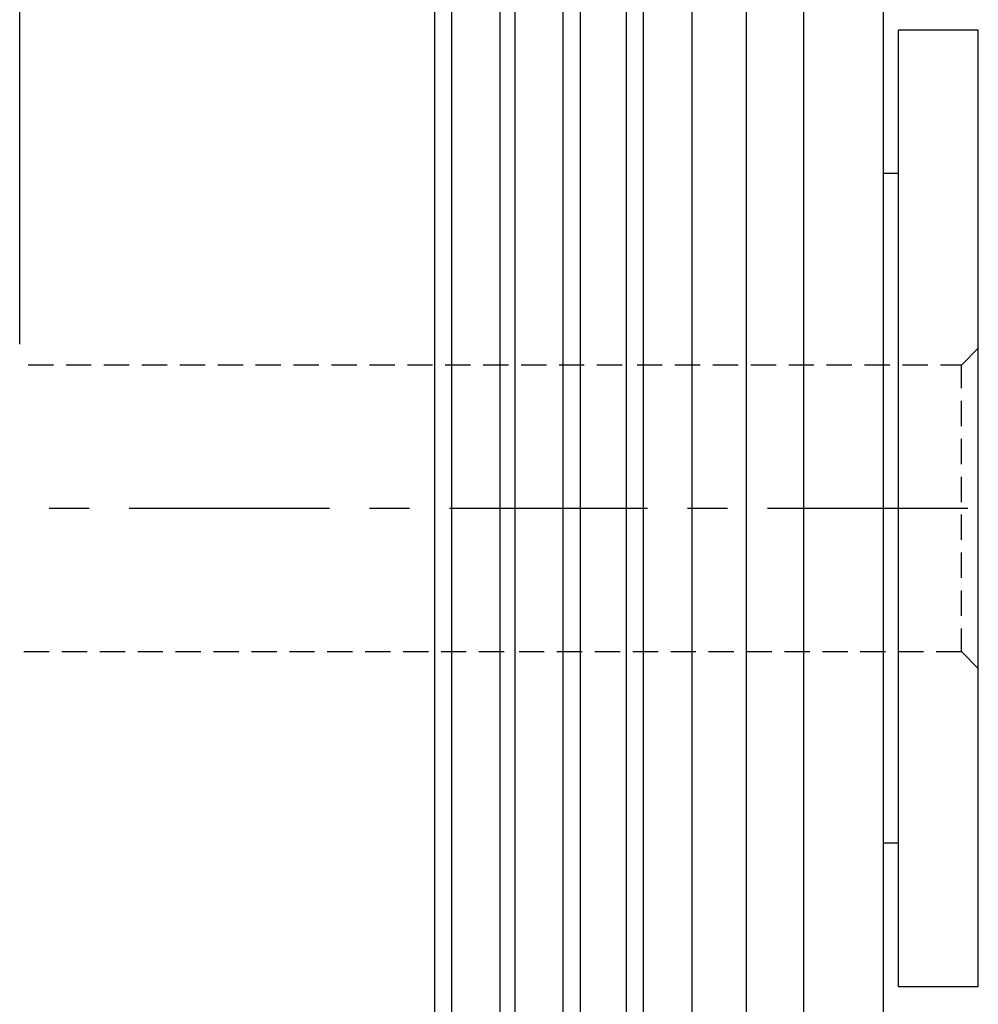
# Model space of a CAD drawing. Units: inches. Extents: x 5 to 292, y -203 to 20.
# Drawn here: x 145 to 174, y -93 to -64 of the extents above; entities that cross this region are included whole.
import ezdxf

# ---------------------------------------------------------------- set-up
doc = ezdxf.new("R2010")
doc.units = ezdxf.units.IN
doc.header["$MEASUREMENT"] = 0
doc.layers.add('Ebene 1', color=7, linetype='Continuous')

# ---------------------------------------------------------------- blocks, each defined once
blk = doc.blocks.new('block 2')
at = {"layer": 'Ebene 1', "color": 178, "lineweight": 25, "true_color": 0x000001}
for points in [[(144.786, -73.347), (144.786, -39.057)], [(157.296, -102.367), (157.296, -54.234)], [(159.709, -54.234), (159.709, -102.367)], [(161.169, -102.367), (161.169, -54.234)], [(163.582, -54.234), (163.582, -102.367)], [(165.043, -54.234), (165.043, -102.367)], [(157.804, -54.742), (157.804, -101.859)], [(159.264, -101.859), (159.264, -54.742)], [(161.677, -54.742), (161.677, -101.859)], [(163.074, -101.859), (163.074, -54.742)], [(166.694, -101.478), (166.694, -55.059)], [(168.408, -55.059), (168.408, -101.478)], [(170.821, -101.16), (170.821, -55.44)], [(171.266, -64.33), (171.266, -78.3), (171.266, -92.715), (173.679, -92.715), (173.679, -78.3), (173.679, -63.886), (171.266, -63.886), (171.266, -78.3)], [(171.266, -68.204), (170.821, -68.204)], [(173.679, -73.474), (173.171, -73.982)], [(145.802, -73.982), (145.04, -73.982)], [(146.945, -73.982), (146.183, -73.982)], [(148.088, -73.982), (147.326, -73.982)], [(149.231, -73.982), (148.469, -73.982)], [(150.374, -73.982), (149.612, -73.982)], [(151.517, -73.982), (150.755, -73.982)], [(152.66, -73.982), (151.898, -73.982)], [(153.803, -73.982), (153.041, -73.982)], [(154.946, -73.982), (154.184, -73.982)], [(156.089, -73.982), (155.327, -73.982)], [(157.232, -73.982), (156.47, -73.982)], [(158.375, -73.982), (157.613, -73.982)], [(159.518, -73.982), (158.756, -73.982)], [(160.661, -73.982), (159.899, -73.982)], [(161.804, -73.982), (161.042, -73.982)], [(162.947, -73.982), (162.185, -73.982)], [(164.154, -73.982), (163.392, -73.982)], [(165.297, -73.982), (164.535, -73.982)], [(166.44, -73.982), (165.678, -73.982)], [(167.583, -73.982), (166.821, -73.982)], [(168.726, -73.982), (167.964, -73.982)], [(169.869, -73.982), (169.107, -73.982)], [(171.012, -73.982), (170.25, -73.982)], [(172.155, -73.982), (171.393, -73.982)], [(173.171, -73.982), (172.536, -73.982)], [(173.171, -74.681), (173.171, -73.982)], [(173.171, -75.824), (173.171, -75.062)], [(173.171, -76.967), (173.171, -76.205)], [(173.171, -78.11), (173.171, -77.348)], [(145.675, -78.3), (146.882, -78.3)], [(148.088, -78.3), (154.121, -78.3)], [(155.327, -78.3), (156.534, -78.3)], [(157.74, -78.3), (163.709, -78.3)], [(164.916, -78.3), (166.122, -78.3)], [(167.329, -78.3), (173.361, -78.3)], [(173.171, -79.253), (173.171, -78.491)], [(173.171, -80.396), (173.171, -79.634)], [(173.171, -81.539), (173.171, -80.777)], [(173.171, -82.618), (173.171, -81.92)], [(144.913, -82.618), (145.675, -82.618)], [(146.056, -82.618), (146.818, -82.618)], [(147.199, -82.618), (147.961, -82.618)], [(148.342, -82.618), (149.104, -82.618)], [(149.485, -82.618), (150.247, -82.618)], [(150.628, -82.618), (151.39, -82.618)], [(151.771, -82.618), (152.533, -82.618)], [(152.914, -82.618), (153.676, -82.618)], [(154.057, -82.618), (154.819, -82.618)], [(155.2, -82.618), (155.962, -82.618)], [(156.343, -82.618), (157.105, -82.618)], [(157.486, -82.618), (158.248, -82.618)], [(158.629, -82.618), (159.391, -82.618)], [(159.836, -82.618), (160.598, -82.618)], [(160.979, -82.618), (161.741, -82.618)], [(162.122, -82.618), (162.884, -82.618)], [(163.265, -82.618), (164.027, -82.618)], [(164.408, -82.618), (165.17, -82.618)], [(165.551, -82.618), (166.313, -82.618)], [(166.694, -82.618), (167.456, -82.618)], [(167.837, -82.618), (168.599, -82.618)], [(168.98, -82.618), (169.742, -82.618)], [(170.123, -82.618), (170.885, -82.618)], [(171.266, -82.618), (172.028, -82.618)], [(172.409, -82.618), (173.171, -82.618)], [(173.171, -82.618), (173.679, -83.126)], [(171.266, -88.397), (170.821, -88.397)]]:
    blk.add_lwpolyline(points, dxfattribs=at)

msp = doc.modelspace()

# ---------------------------------------------------------------- block references
at = {"layer": 'Ebene 1'}
msp.add_blockref('block 2', (0, 0), dxfattribs=at)

doc.saveas('drawing.dxf')
